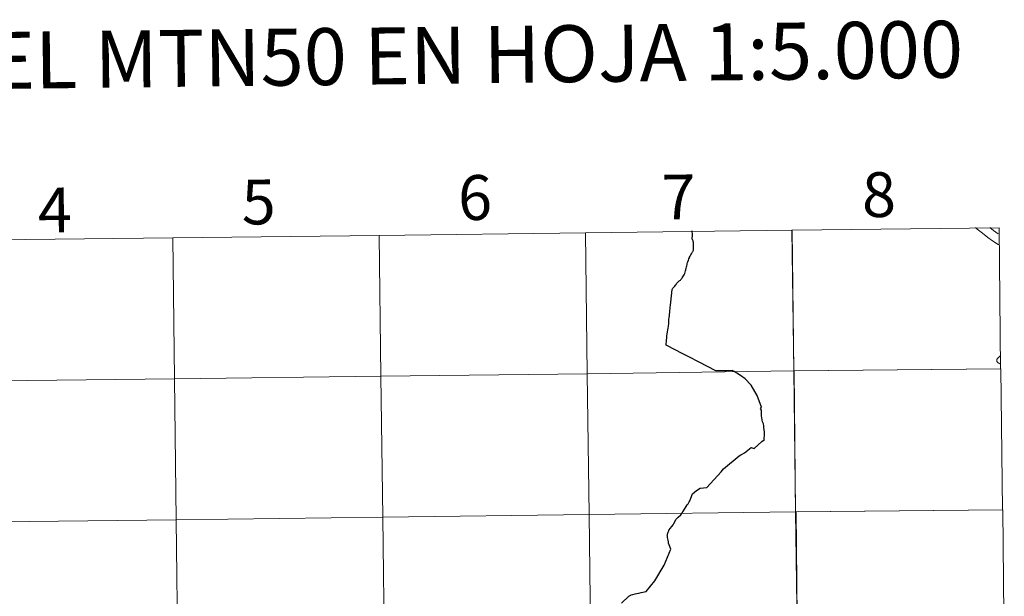
# Model space of a CAD drawing. Units: metres. Extents: x 578844 to 583334, y 4765509 to 4768532.
# Drawn here: x 579831 to 580029, y 4765720 to 4765836 of the extents above; entities that cross this region are included whole.
import ezdxf
from ezdxf.enums import TextEntityAlignment as Align

# ---------------------------------------------------------------- set-up
doc = ezdxf.new("R2010")
doc.units = ezdxf.units.M
doc.header["$MEASUREMENT"] = 0
doc.layers.add('Nivel 63', color=7, linetype='Continuous', lineweight=0)
doc.styles.add('Style-arial', font='arial.shx', dxfattribs={"bigfont": 'arialbig.shx'})

msp = doc.modelspace()

# ---------------------------------------------------------------- linework, layer by layer
at = {"layer": 'Nivel 63', "color": 7, "linetype": 'Continuous', "lineweight": 0}
for p, q in [((579966.02, 4765793.28, 0.01), (579966.06, 4765793.18, 0.01)), ((580027.51, 4765790.5, 0.01), (580027.54, 4765790.48, 0.01)), ((580027.54, 4765790.48, 0.01), (580027.51, 4765790.5, 0.01)), ((580027.85, 4765768.16, 0.01), (580027.83, 4765768.15, 0.01)), ((580027.83, 4765768.15, 0.01), (580027.85, 4765768.16, 0.01)), ((580027.86, 4765766.6, 0.01), (580027.87, 4765766.6, 0.01)), ((580027.87, 4765766.6, 0.01), (580027.86, 4765766.6, 0.01))]:
    msp.add_line(p, q, dxfattribs=at)
at = {"layer": 'Nivel 63', "color": 7, "linetype": 'Continuous', "lineweight": 30, "elevation": 0.01, "flags": 128}
for points in [[(579979.98, 4765757.85), (579979.11, 4765760.22), (579977.92, 4765762.28), (579976.74, 4765763.6), (579975.55, 4765764.37), (579974.5, 4765765.04), (579974.1, 4765765.23), (579972.92, 4765765.19), (579970.83, 4765765.18), (579967.49, 4765766.93), (579965.38, 4765768.01), (579963.91, 4765768.75), (579962.78, 4765769.33), (579960.85, 4765770.31), (579960.87, 4765770.66), (579960.9, 4765771.09), (579960.92, 4765771.41), (579960.96, 4765771.73), (579960.98, 4765772.03), (579961.02, 4765772.25), (579961.04, 4765772.56), (579961.11, 4765773.01), (579961.19, 4765773.41), (579961.23, 4765773.73), (579961.31, 4765774.18), (579961.37, 4765774.67), (579961.38, 4765775.15), (579961.41, 4765775.47), (579961.49, 4765775.88), (579961.52, 4765776.2), (579961.55, 4765776.57), (579961.58, 4765776.89), (579961.61, 4765777.3), (579961.64, 4765777.69), (579961.66, 4765777.97), (579961.71, 4765778.4), (579961.78, 4765778.99), (579962.05, 4765781.5), (579962.21, 4765781.75), (579962.42, 4765781.99), (579962.62, 4765782.2), (579962.73, 4765782.36), (579962.84, 4765782.53), (579962.92, 4765782.69), (579963.04, 4765782.84), (579963.2, 4765782.98), (579963.49, 4765783.24), (579963.61, 4765783.31), (579963.72, 4765783.41), (579963.82, 4765783.54), (579963.97, 4765783.71), (579964.1, 4765783.88), (579964.23, 4765784.03), (579964.37, 4765784.28), (579964.48, 4765784.49), (579964.59, 4765784.74), (579964.7, 4765784.99), (579964.76, 4765785.25), (579964.82, 4765785.49), (579964.89, 4765785.8), (579964.96, 4765786.05), (579964.99, 4765786.3), (579965.05, 4765786.54), (579965.07, 4765786.69), (579965.15, 4765786.93), (579965.22, 4765787.1), (579965.31, 4765787.38), (579965.42, 4765787.7), (579965.51, 4765787.9), (579965.53, 4765787.99), (579965.66, 4765788.23), (579965.81, 4765788.47), (579965.94, 4765788.65), (579966.04, 4765788.84), (579966.15, 4765789.05), (579966.21, 4765789.16), (579966.28, 4765789.3), (579966.34, 4765789.44), (579966.37, 4765789.62), (579966.37, 4765789.84), (579966.35, 4765790.09), (579966.36, 4765790.34), (579966.34, 4765790.72), (579966.32, 4765790.92), (579966.31, 4765791.14), (579966.27, 4765791.31), (579966.2, 4765791.45), (579966.15, 4765791.55), (579966.11, 4765791.65), (579966.09, 4765791.75), (579966.09, 4765791.86), (579966.09, 4765792.04), (579966.12, 4765792.19), (579966.14, 4765792.33), (579966.15, 4765792.48), (579966.15, 4765792.6), (579966.13, 4765792.73), (579966.09, 4765793.01), (579966.08, 4765793.08), (579966.06, 4765793.18), (579966.02, 4765793.28)], [(579979.98, 4765757.85), (579979.11, 4765760.22), (579977.92, 4765762.28), (579976.74, 4765763.6), (579975.55, 4765764.37), (579974.5, 4765765.04), (579974.1, 4765765.23), (579972.92, 4765765.19), (579970.83, 4765765.18), (579967.49, 4765766.93), (579965.38, 4765768.01), (579963.91, 4765768.75), (579962.78, 4765769.33), (579960.85, 4765770.31), (579960.87, 4765770.66), (579960.9, 4765771.09), (579960.92, 4765771.41), (579960.96, 4765771.73), (579960.98, 4765772.03), (579961.02, 4765772.25), (579961.04, 4765772.56), (579961.11, 4765773.01), (579961.19, 4765773.41), (579961.23, 4765773.73), (579961.31, 4765774.18), (579961.37, 4765774.67), (579961.38, 4765775.15), (579961.41, 4765775.47), (579961.49, 4765775.88), (579961.52, 4765776.2), (579961.55, 4765776.57), (579961.58, 4765776.89), (579961.61, 4765777.3), (579961.64, 4765777.69), (579961.66, 4765777.97), (579961.71, 4765778.4), (579961.78, 4765778.99), (579962.05, 4765781.5), (579962.21, 4765781.75), (579962.42, 4765781.99), (579962.62, 4765782.2), (579962.73, 4765782.36), (579962.84, 4765782.53), (579962.92, 4765782.69), (579963.04, 4765782.84), (579963.2, 4765782.98), (579963.49, 4765783.24), (579963.61, 4765783.31), (579963.72, 4765783.41), (579963.82, 4765783.54), (579963.97, 4765783.71), (579964.1, 4765783.88), (579964.23, 4765784.03), (579964.37, 4765784.28), (579964.48, 4765784.49), (579964.59, 4765784.74), (579964.7, 4765784.99), (579964.76, 4765785.25), (579964.82, 4765785.49), (579964.89, 4765785.8), (579964.96, 4765786.05), (579964.99, 4765786.3), (579965.05, 4765786.54), (579965.07, 4765786.69), (579965.15, 4765786.93), (579965.22, 4765787.1), (579965.31, 4765787.38), (579965.42, 4765787.7), (579965.51, 4765787.9), (579965.53, 4765787.99), (579965.66, 4765788.23), (579965.81, 4765788.47), (579965.94, 4765788.65), (579966.04, 4765788.84), (579966.15, 4765789.05), (579966.21, 4765789.16), (579966.28, 4765789.3), (579966.34, 4765789.44), (579966.37, 4765789.62), (579966.37, 4765789.84), (579966.35, 4765790.09), (579966.36, 4765790.34), (579966.34, 4765790.72), (579966.32, 4765790.92), (579966.31, 4765791.14), (579966.27, 4765791.31), (579966.2, 4765791.45), (579966.15, 4765791.55), (579966.11, 4765791.65), (579966.09, 4765791.75), (579966.09, 4765791.86), (579966.09, 4765792.04), (579966.12, 4765792.19), (579966.14, 4765792.33), (579966.15, 4765792.48), (579966.15, 4765792.6), (579966.13, 4765792.73), (579966.09, 4765793.01), (579966.08, 4765793.08), (579966.06, 4765793.18), (579966.02, 4765793.28)], [(579976.61, 4765748.71), (579977.94, 4765749.81), (579978.55, 4765749.55), (579980.04, 4765751.01), (579980.53, 4765751.33), (579980.6, 4765752.5), (579980.59, 4765752.85), (579980.47, 4765753.78), (579980.47, 4765754.14), (579980.37, 4765754.54), (579980.23, 4765754.96), (579980.13, 4765755.36), (579980.07, 4765755.74), (579980.02, 4765756.17), (579980, 4765756.62), (579980.01, 4765757.29), (579979.8, 4765757.54), (579979.98, 4765757.85)], [(579951.92, 4765718.55), (579953.36, 4765719.94), (579953.76, 4765720.16), (579953.85, 4765720.2), (579954.17, 4765720.26), (579954.62, 4765720.38), (579954.98, 4765720.46), (579955.37, 4765720.54), (579955.84, 4765720.65), (579956.2, 4765720.74), (579956.81, 4765720.89), (579958.55, 4765722.99), (579960.45, 4765726.17), (579961.82, 4765729.38), (579961.46, 4765730.25), (579961.35, 4765730.59), (579961.31, 4765730.79), (579961.3, 4765730.86), (579961.23, 4765731.14), (579961.18, 4765731.44), (579961.14, 4765731.69), (579961.13, 4765731.9), (579961.1, 4765732.04), (579961.09, 4765732.19), (579961.1, 4765732.3), (579961.15, 4765732.43), (579961.2, 4765732.59), (579961.28, 4765732.81), (579961.37, 4765733.06), (579961.41, 4765733.17), (579961.44, 4765733.25), (579961.63, 4765733.49), (579961.99, 4765733.91), (579962.23, 4765734.24), (579962.4, 4765734.52), (579962.89, 4765735.37), (579963.3, 4765735.77), (579963.82, 4765736.27), (579964, 4765736.55), (579964.34, 4765737.05), (579964.89, 4765737.92), (579965.1, 4765738.25), (579965.25, 4765738.47), (579965.47, 4765738.84), (579965.61, 4765739.07), (579966.17, 4765740.45), (579966.96, 4765741.13), (579967.68, 4765741.62), (579968.99, 4765741.73), (579971.88, 4765744.92), (579972.39, 4765745.5), (579975.52, 4765748.08), (579975.87, 4765748.29), (579976.13, 4765748.43), (579976.61, 4765748.71)]]:
    msp.add_lwpolyline(points, dxfattribs=at)
at = {"layer": 'Nivel 63', "color": 7, "linetype": 'Continuous', "lineweight": 0, "elevation": 0.01, "flags": 128}
for points in [[(580022.95, 4765793.96), (580023.3, 4765793.62), (580024.37, 4765792.84), (580025.43, 4765791.94), (580026.54, 4765791.13), (580027.48, 4765790.57), (580027.54, 4765790.48)], [(580022.95, 4765793.96), (580023.3, 4765793.62), (580024.37, 4765792.84), (580025.43, 4765791.94), (580026.54, 4765791.13), (580027.48, 4765790.57), (580027.54, 4765790.48)], [(580025.86, 4765793.99), (580026.57, 4765793.39), (580027.51, 4765792.7)], [(580025.86, 4765793.99), (580026.57, 4765793.39), (580027.51, 4765792.7)], [(580027.83, 4765768.15), (580027.75, 4765768.04), (580027.69, 4765767.96), (580027.62, 4765767.89), (580027.57, 4765767.83), (580027.52, 4765767.79), (580027.49, 4765767.76), (580027.45, 4765767.72), (580027.41, 4765767.67), (580027.37, 4765767.64), (580027.33, 4765767.58), (580027.3, 4765767.51), (580027.26, 4765767.46), (580027.25, 4765767.4), (580027.24, 4765767.35), (580027.23, 4765767.27), (580027.23, 4765767.24), (580027.24, 4765767.21), (580027.24, 4765767.14), (580027.26, 4765767.07), (580027.29, 4765767.01), (580027.32, 4765766.96), (580027.36, 4765766.91), (580027.41, 4765766.86), (580027.5, 4765766.79), (580027.65, 4765766.69), (580027.86, 4765766.6)], [(580027.86, 4765766.6), (580027.65, 4765766.69), (580027.5, 4765766.79), (580027.41, 4765766.86), (580027.36, 4765766.91), (580027.32, 4765766.96), (580027.29, 4765767.01), (580027.26, 4765767.07), (580027.24, 4765767.14), (580027.24, 4765767.21), (580027.23, 4765767.24), (580027.23, 4765767.27), (580027.24, 4765767.35), (580027.25, 4765767.4), (580027.26, 4765767.46), (580027.3, 4765767.51), (580027.33, 4765767.58), (580027.37, 4765767.64), (580027.41, 4765767.67), (580027.45, 4765767.72), (580027.49, 4765767.76), (580027.52, 4765767.79), (580027.57, 4765767.83), (580027.62, 4765767.89), (580027.69, 4765767.96), (580027.75, 4765768.04), (580027.83, 4765768.15)], [(579976.61, 4765748.71), (579977.94, 4765749.81), (579978.55, 4765749.55), (579980.04, 4765751.01), (579980.53, 4765751.33), (579980.6, 4765752.5), (579980.59, 4765752.85), (579980.47, 4765753.78), (579980.47, 4765754.14), (579980.37, 4765754.54), (579980.23, 4765754.96), (579980.13, 4765755.36), (579980.07, 4765755.74), (579980.02, 4765756.17), (579980, 4765756.62), (579980.01, 4765757.29), (579979.8, 4765757.54), (579979.98, 4765757.85)]]:
    msp.add_lwpolyline(points, dxfattribs=at)
at = {"layer": 'Nivel 63', "color": 7, "linetype": 'Continuous', "lineweight": 0}
for points in [[(579903.6, 4765764.09, 0.01), (579903.25, 4765792.38, 0.01), (579944.66, 4765792.9, 0.01), (579945.03, 4765764.61, 0.01)], [(579945.03, 4765764.61, 0.01), (579944.66, 4765792.9, 0.01), (579986.08, 4765793.45, 0.01), (579986.46, 4765765.16, 0.01)], [(579986.46, 4765765.16, 0.01), (579986.18, 4765793.45, 0.01), (580027.69, 4765793.87, 0.01), (580027.98, 4765765.58, 0.01)], [(579820.74, 4765763.1, 0.01), (579820.42, 4765791.39, 0.01), (579861.83, 4765791.87, 0.01), (579862.17, 4765763.58, 0.01)], [(579862.17, 4765763.58, 0.01), (579861.83, 4765791.87, 0.01), (579903.25, 4765792.38, 0.01), (579903.6, 4765764.09, 0.01)], [(579945.4, 4765736.32, 0.01), (579945.03, 4765764.61, 0.01), (579986.46, 4765765.16, 0.01), (579986.84, 4765736.87, 0.01)], [(579986.84, 4765736.87, 0.01), (579986.56, 4765765.16, 0.01), (580028.07, 4765765.58, 0.01), (580028.36, 4765737.29, 0.01)], [(579821.07, 4765734.81, 0.01), (579820.74, 4765763.1, 0.01), (579862.17, 4765763.58, 0.01), (579862.51, 4765735.29, 0.01)], [(579862.51, 4765735.29, 0.01), (579862.17, 4765763.58, 0.01), (579903.6, 4765764.09, 0.01), (579903.95, 4765735.8, 0.01)], [(579903.95, 4765735.8, 0.01), (579903.6, 4765764.09, 0.01), (579945.03, 4765764.61, 0.01), (579945.4, 4765736.32, 0.01)], [(579987.22, 4765708.58, 0.01), (579986.94, 4765736.87, 0.01), (580028.45, 4765737.29, 0.01), (580028.74, 4765709, 0.01)], [(579821.39, 4765706.52, 0.01), (579821.07, 4765734.81, 0.01), (579862.51, 4765735.29, 0.01), (579862.85, 4765707.01, 0.01)], [(579862.85, 4765707.01, 0.01), (579862.51, 4765735.29, 0.01), (579903.95, 4765735.8, 0.01), (579904.31, 4765707.51, 0.01)], [(579945.76, 4765708.04, 0.01), (579945.4, 4765736.32, 0.01), (579986.84, 4765736.87, 0.01), (579987.22, 4765708.58, 0.01)]]:
    msp.add_3dface(points, dxfattribs=at)

# ---------------------------------------------------------------- texts
at = {"layer": 'Nivel 63', "color": 7, "linetype": 'Continuous', "lineweight": 0, "style": 'Style-arial'}
for s, height, p in [('DIVISI%%211N DEL MTN50 EN HOJA 1:5.000', 11.4389, (579861.23, 4765827.91, 0.01)), ('6', 9, (579922.49, 4765799.98, 0.01)), ('7', 9, (579963.34, 4765800.09, 0.01)), ('8', 9, (580003.57, 4765800.57, 0.01)), ('5', 9, (579879.05, 4765799.09, 0.01)), ('4', 9, (579838.13, 4765797.48, 0.01))]:
    msp.add_text(s, height=height, rotation=0.6825, dxfattribs=at).set_placement(p, align=Align.MIDDLE_CENTER)

doc.saveas('drawing.dxf')
